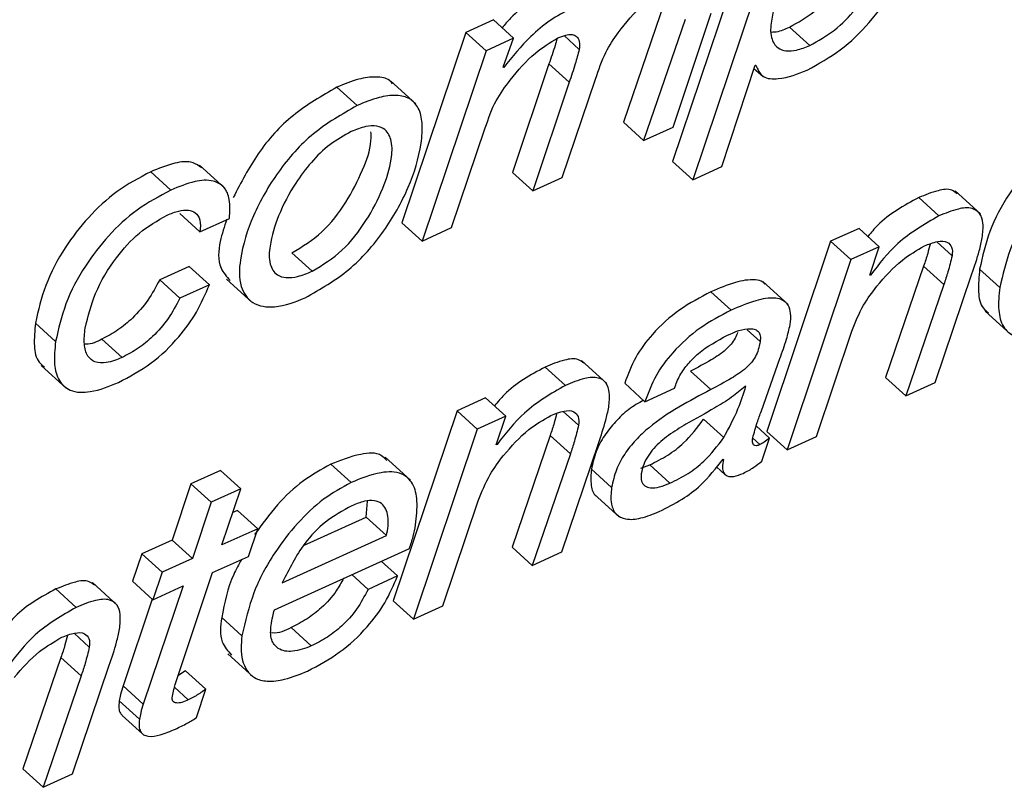
# Model space of a CAD drawing. Units: inches. Extents: x 0.1 to 24.4, y -0.1 to 8.4.
# Drawn here: x 21.6 to 21.6, y 6.2 to 6.2 of the extents above; entities that cross this region are included whole.
import ezdxf

# ---------------------------------------------------------------- set-up
doc = ezdxf.new("R2010")
doc.units = ezdxf.units.IN
doc.header["$MEASUREMENT"] = 0

msp = doc.modelspace()

# ---------------------------------------------------------------- linework, layer by layer
at = {"color": 7, "linetype": 'Continuous', "lineweight": 25}
for p, q in [((21.6013043, 6.20752307), (21.59789217, 6.19736212)), ((21.60208514, 6.20681351), (21.59867294, 6.19665314)), ((21.59759232, 6.20356194), (21.59599099, 6.19888392)), ((21.59097204, 6.20283331), (21.58991261, 6.20235225)), ((21.59175289, 6.20212375), (21.59097204, 6.20283331)), ((21.59837316, 6.20285267), (21.59677176, 6.19817465)), ((21.59791175, 6.19869208), (21.59938456, 6.20309526)), ((21.60318898, 6.20184655), (21.60240821, 6.20255611)), ((21.58991261, 6.20235225), (21.58743496, 6.19500023)), ((21.59069349, 6.20164269), (21.58991261, 6.20235225)), ((21.59175289, 6.20212375), (21.59069349, 6.20164269)), ((21.5913486, 6.2010132), (21.59175289, 6.20212375)), ((21.59069349, 6.20164269), (21.58821569, 6.19429096)), ((21.5913717, 6.201), (21.5913486, 6.2010132)), ((21.5913717, 6.201), (21.5913508, 6.20101877)), ((21.59311628, 6.201132), (21.59171263, 6.19694207)), ((21.59389702, 6.20042302), (21.59311628, 6.201132)), ((21.59979922, 6.19716442), (21.6010744, 6.20107949)), ((21.60103495, 6.20095893), (21.60138331, 6.20064243)), ((21.6010744, 6.20107949), (21.60110128, 6.20109181)), ((21.59363339, 6.19674994), (21.59491601, 6.20054915)), ((21.58570989, 6.19952543), (21.58492912, 6.20023499)), ((21.58797348, 6.19959114), (21.58699746, 6.20047817)), ((21.59389702, 6.20042302), (21.5924934, 6.19623251)), ((21.58935572, 6.19480839), (21.59065928, 6.19866509)), ((21.59677176, 6.19817465), (21.59599099, 6.19888392)), ((21.59677176, 6.19817465), (21.59791175, 6.19869208)), ((21.58060052, 6.19633723), (21.57962461, 6.19722426)), ((21.59867294, 6.19665314), (21.59789217, 6.19736212)), ((21.59867294, 6.19665314), (21.59979922, 6.19716442)), ((21.57851857, 6.19626125), (21.5777378, 6.19697082)), ((21.5924934, 6.19623251), (21.59171263, 6.19694207)), ((21.5924934, 6.19623251), (21.59363339, 6.19674994)), ((21.60817735, 6.19526159), (21.60739661, 6.19597056)), ((21.6097761, 6.19533844), (21.60880023, 6.19622488)), ((21.57963887, 6.19465029), (21.5788581, 6.19535985)), ((21.57963887, 6.19465029), (21.58077886, 6.19516772)), ((21.58821569, 6.19429096), (21.58743496, 6.19500023)), ((21.58821569, 6.19429096), (21.58935572, 6.19480839)), ((21.60509313, 6.19478023), (21.60399377, 6.19428128)), ((21.60587397, 6.19407125), (21.60509313, 6.19478023)), ((21.60399377, 6.19428128), (21.60152921, 6.18693571)), ((21.60477461, 6.19357201), (21.60399377, 6.19428128)), ((21.60587397, 6.19407125), (21.60477461, 6.19357201)), ((21.60550852, 6.19296599), (21.60587397, 6.19407125)), ((21.58397451, 6.19312497), (21.58319374, 6.19383454)), ((21.5792252, 6.19331006), (21.57808521, 6.19279263)), ((21.58000598, 6.1926005), (21.5792252, 6.19331006)), ((21.60477461, 6.19357201), (21.60230994, 6.18622614)), ((21.60758651, 6.19332267), (21.60611549, 6.18901747)), ((21.60836728, 6.1926137), (21.60758651, 6.19332267)), ((21.60553536, 6.19297801), (21.60550852, 6.19296599)), ((21.60553536, 6.19297801), (21.60551772, 6.19299415)), ((21.60803625, 6.18882534), (21.60945304, 6.19302201)), ((21.61052831, 6.19249754), (21.60974754, 6.19320681)), ((21.57886595, 6.19208306), (21.57808521, 6.19279263)), ((21.58000598, 6.1926005), (21.57886595, 6.19208306)), ((21.58066798, 6.19281668), (21.58164389, 6.19193024)), ((21.60235317, 6.19183579), (21.60137715, 6.19272282)), ((21.60836728, 6.1926137), (21.60689623, 6.18830791)), ((21.60015397, 6.1916196), (21.59937323, 6.19232858)), ((21.60996472, 6.19157677), (21.6109407, 6.19069033)), ((21.57406612, 6.19040932), (21.57328538, 6.19111889)), ((21.60344934, 6.18674328), (21.60480933, 6.1908059)), ((21.5766358, 6.18979362), (21.57585503, 6.19050319)), ((21.57350256, 6.18948856), (21.57447854, 6.18860182)), ((21.59535164, 6.18879102), (21.59437573, 6.18967746)), ((21.60131911, 6.18772799), (21.60203549, 6.18975109)), ((21.59375288, 6.18871417), (21.59297211, 6.18942315)), ((21.59936887, 6.18855284), (21.5985881, 6.18926181)), ((21.59682408, 6.18808468), (21.59604331, 6.18879425)), ((21.60689623, 6.18830791), (21.60611549, 6.18901747)), ((21.60689623, 6.18830791), (21.60803625, 6.18882534)), ((21.59682408, 6.18808468), (21.59796411, 6.18860212)), ((21.60072618, 6.18868718), (21.60069934, 6.18867516)), ((21.59066867, 6.18823281), (21.5895693, 6.18773386)), ((21.59144951, 6.18752384), (21.59066867, 6.18823281)), ((21.5895693, 6.18773386), (21.58710471, 6.180388)), ((21.59035015, 6.18702459), (21.5895693, 6.18773386)), ((21.59144951, 6.18752384), (21.59035015, 6.18702459)), ((21.59108402, 6.18641857), (21.59144951, 6.18752384)), ((21.59986482, 6.1866943), (21.59908408, 6.18740386)), ((21.59035015, 6.18702459), (21.58788548, 6.17967873)), ((21.60163682, 6.18667963), (21.60112166, 6.18714749)), ((21.60230994, 6.18622614), (21.60152921, 6.18693571)), ((21.5911109, 6.18643059), (21.59108402, 6.18641857)), ((21.5911109, 6.18643059), (21.59109326, 6.18644673)), ((21.59316204, 6.18677526), (21.59169099, 6.18246976)), ((21.59394278, 6.18606628), (21.59316204, 6.18677526)), ((21.59361175, 6.18227792), (21.5950285, 6.1864743)), ((21.6013403, 6.18578586), (21.60163682, 6.18667963)), ((21.60230994, 6.18622614), (21.60344934, 6.18674328)), ((21.59394278, 6.18606628), (21.59247176, 6.18176049)), ((21.5854746, 6.18495632), (21.58469386, 6.18566559)), ((21.58776518, 6.18504813), (21.58678919, 6.18593487)), ((21.5998397, 6.18586388), (21.59986262, 6.18584951)), ((21.58043292, 6.18543005), (21.57929289, 6.18491232)), ((21.58121369, 6.18472048), (21.58043292, 6.18543005)), ((21.59553842, 6.18476595), (21.59475765, 6.18547522)), ((21.59666151, 6.18552039), (21.59700756, 6.18564183)), ((21.5977883, 6.18493285), (21.59700756, 6.18564183)), ((21.59958604, 6.18557114), (21.59992425, 6.18526402)), ((21.57929289, 6.18491232), (21.57856683, 6.18273962)), ((21.58007366, 6.18420305), (21.57929289, 6.18491232)), ((21.58121369, 6.18472048), (21.58007366, 6.18420305)), ((21.5804877, 6.18254808), (21.58121369, 6.18472048)), ((21.59486677, 6.18451251), (21.59584264, 6.18362577)), ((21.58007366, 6.18420305), (21.57934767, 6.18203065)), ((21.58606221, 6.18362431), (21.5861072, 6.18424206)), ((21.58902484, 6.18019587), (21.59038487, 6.18425849)), ((21.58108796, 6.1838839), (21.58090661, 6.18380177)), ((21.5818688, 6.18317493), (21.58108796, 6.1838839)), ((21.58364407, 6.18252667), (21.58606221, 6.18362431)), ((21.58684306, 6.18291533), (21.58606221, 6.18362431)), ((21.5818688, 6.18317493), (21.5804877, 6.18254808)), ((21.58150848, 6.18210867), (21.5818688, 6.18317493)), ((21.57856683, 6.18273962), (21.57739996, 6.18220987)), ((21.57934767, 6.18203065), (21.57856683, 6.18273962)), ((21.58282022, 6.18108935), (21.58684306, 6.18291533)), ((21.58251369, 6.18004744), (21.58773023, 6.1824152)), ((21.59247176, 6.18176049), (21.59169099, 6.18246976)), ((21.59247176, 6.18176049), (21.59361175, 6.18227792)), ((21.57739996, 6.18220987), (21.57703971, 6.18114391)), ((21.5781808, 6.18150089), (21.57739996, 6.18220987)), ((21.57934767, 6.18203065), (21.5781808, 6.18150089)), ((21.58012738, 6.18148153), (21.58150848, 6.18210867)), ((21.58727066, 6.18135129), (21.5866426, 6.18192182)), ((21.5781808, 6.18150089), (21.57782048, 6.18043464)), ((21.57867924, 6.17716166), (21.58012738, 6.18148153)), ((21.57645951, 6.18021581), (21.5754836, 6.18110226)), ((21.57782048, 6.18043464), (21.57703971, 6.18114391)), ((21.58613067, 6.18083386), (21.58550258, 6.18140439)), ((21.58727066, 6.18135129), (21.58613067, 6.18083386)), ((21.57486067, 6.18013867), (21.57407994, 6.18084765)), ((21.57898735, 6.1809641), (21.5774525, 6.17639988)), ((21.57782048, 6.18043464), (21.57898735, 6.1809641)), ((21.57779709, 6.18045605), (21.57667173, 6.17710945)), ((21.58788548, 6.17967873), (21.58710471, 6.180388)), ((21.58788548, 6.17967873), (21.58902484, 6.18019587)), ((21.58126187, 6.17903311), (21.58048113, 6.17974208)), ((21.58394041, 6.17864708), (21.58315964, 6.17935606)), ((21.57426991, 6.17819976), (21.57279879, 6.17389455)), ((21.57505064, 6.17749078), (21.57426991, 6.17819976)), ((21.58071371, 6.17833615), (21.58168958, 6.17744971)), ((21.57471958, 6.17370242), (21.57613637, 6.17789909)), ((21.57908323, 6.17768584), (21.57878822, 6.17748696)), ((21.57986397, 6.17697686), (21.57908323, 6.17768584)), ((21.57505064, 6.17749078), (21.57357956, 6.17318499)), ((21.5774525, 6.17639988), (21.57667173, 6.17710945)), ((21.5795116, 6.17587776), (21.57986397, 6.17697686)), ((21.57730221, 6.1758141), (21.57652147, 6.17652308)), ((21.57663389, 6.17596458), (21.57741466, 6.17525502)), ((21.57357956, 6.17318499), (21.57279879, 6.17389455)), ((21.57357956, 6.17318499), (21.57471958, 6.17370242))]:
    msp.add_line(p, q, dxfattribs=at)
at = {"color": 8, "linetype": 'Continuous', "lineweight": 25}
for p, q in [((21.59428847, 6.20169636), (21.59370536, 6.20222641)), ((21.60868374, 6.19372102), (21.6080929, 6.19425781)), ((21.60127137, 6.19040375), (21.60076688, 6.19086164)), ((21.59425928, 6.1871736), (21.59366844, 6.18771039)), ((21.60126151, 6.18642473), (21.60098721, 6.18667347)), ((21.57536707, 6.1785981), (21.57477623, 6.17913519)), ((21.57918938, 6.17656239), (21.57865152, 6.17705108))]:
    msp.add_line(p, q, dxfattribs=at)
at = {"color": 7, "linetype": 'Continuous', "lineweight": 25}
for points, knots in [([(21.60491313, 6.20733798), (21.60449294, 6.2070785), (21.60363104, 6.20654627), (21.6027143, 6.2053264), (21.6020457, 6.2040685), (21.60170328, 6.20299446), (21.60164607, 6.20219884), (21.60189853, 6.20173978), (21.60229919, 6.20161283), (21.60272727, 6.20165871), (21.60302132, 6.20177834), (21.60318898, 6.20184655)], [0, 0, 0, 0, 0.181098441, 0.371462099, 0.554241095, 0.706911339, 0.785565091, 0.843491427, 0.883077618, 0.933334042, 1, 1, 1, 1]), ([(21.60240821, 6.20255611), (21.60273672, 6.2027402), (21.60339993, 6.20311184), (21.60419371, 6.20394396), (21.60484038, 6.20486725), (21.60530969, 6.20582858), (21.60560784, 6.20669557), (21.60566112, 6.20724113), (21.60568276, 6.20746264)], [0, 0, 0, 0, 0.183133922, 0.369719368, 0.555605877, 0.73271007, 0.891470694, 1, 1, 1, 1]), ([(21.60318898, 6.20184655), (21.60351746, 6.20203074), (21.60418065, 6.2024026), (21.6049748, 6.20323491), (21.60562003, 6.20415835), (21.60609447, 6.20511908), (21.60637661, 6.20598752), (21.60648222, 6.20667779), (21.606447, 6.20717103), (21.60623218, 6.20750673), (21.6058598, 6.20761274), (21.60541105, 6.20754461), (21.60509584, 6.2074138), (21.60491313, 6.20733798)], [0, 0, 0, 0, 0.13588045, 0.27433398, 0.41223766, 0.54362012, 0.6613336, 0.74191859, 0.79582564, 0.8377306, 0.87653291, 0.92843614, 1, 1, 1, 1]), ([(21.60308404, 6.20089499), (21.60352513, 6.2011379), (21.6044153, 6.20162813), (21.60551011, 6.20270598), (21.60645561, 6.20397687), (21.60720878, 6.20537334), (21.6074555, 6.20641006), (21.60757078, 6.20689446)], [0, 0, 0, 0, 0.19426537, 0.39204923, 0.58858087, 0.80776265, 1, 1, 1, 1]), ([(21.59318181, 6.20398111), (21.59291316, 6.20383556), (21.59235744, 6.20353448), (21.5917276, 6.20303246), (21.59141281, 6.20265507), (21.59130728, 6.20252854)], [0, 0, 0, 0, 0.38349861, 0.79331217, 1, 1, 1, 1]), ([(21.59578449, 6.20234022), (21.59609323, 6.20273186), (21.59662653, 6.20340836), (21.59735764, 6.20385867), (21.5976655, 6.20404828)], [0, 0, 0, 0, 0.57892142, 1, 1, 1, 1]), ([(21.59396258, 6.20327155), (21.59369283, 6.20312701), (21.59313483, 6.20282802), (21.59223987, 6.20207736), (21.59170319, 6.20141136), (21.5913717, 6.201)], [0, 0, 0, 0, 0.263502071, 0.545093299, 1, 1, 1, 1]), ([(21.60171228, 6.20236633), (21.60177423, 6.20236861), (21.6020173, 6.20237756), (21.6022413, 6.20247988), (21.60240821, 6.20255611)], [0, 0, 0, 0, 0.25487367, 1, 1, 1, 1]), ([(21.5916232, 6.20051161), (21.5919269, 6.20088254), (21.59245206, 6.20152396), (21.59315726, 6.20195513), (21.59345464, 6.20213695)], [0, 0, 0, 0, 0.57830763, 1, 1, 1, 1]), ([(21.59342831, 6.20211935), (21.59340335, 6.20202666), (21.59331353, 6.20169323), (21.59319899, 6.20136731), (21.59311628, 6.201132)], [0, 0, 0, 0, 0.27799088, 1, 1, 1, 1]), ([(21.59345464, 6.20213695), (21.59355694, 6.20217904), (21.59373465, 6.20225215), (21.5939899, 6.2022874), (21.59420865, 6.20221291), (21.59432048, 6.20197726), (21.59430028, 6.2018), (21.59428847, 6.20169636)], [0, 0, 0, 0, 0.25661738, 0.44574971, 0.58905633, 0.75972971, 1, 1, 1, 1]), ([(21.59491601, 6.20054915), (21.59503286, 6.20089965), (21.59524474, 6.20153521), (21.59561736, 6.20209096), (21.59578449, 6.20234022)], [0, 0, 0, 0, 0.55149495, 1, 1, 1, 1]), ([(21.59428847, 6.20169636), (21.59423844, 6.20150782), (21.5941245, 6.20107834), (21.59397877, 6.20065853), (21.59389702, 6.20042302)], [0, 0, 0, 0, 0.43901666, 1, 1, 1, 1]), ([(21.60110128, 6.20109181), (21.60118022, 6.20091889), (21.60134508, 6.20055778), (21.60220138, 6.20053475), (21.6027299, 6.20075045), (21.60308404, 6.20089499)], [0, 0, 0, 0, 0.23264238, 0.48581801, 1, 1, 1, 1]), ([(21.58707303, 6.20036582), (21.58703667, 6.20041015), (21.58688767, 6.20059183), (21.58638402, 6.20065529), (21.58569872, 6.2005573), (21.58520792, 6.20035176), (21.58492912, 6.20023499)], [0, 0, 0, 0, 0.07443367, 0.30504633, 0.60521154, 1, 1, 1, 1]), ([(21.59065928, 6.19866509), (21.5907804, 6.19902403), (21.5910054, 6.19969082), (21.59142806, 6.20025235), (21.5916232, 6.20051161)], [0, 0, 0, 0, 0.53830498, 1, 1, 1, 1]), ([(21.58492912, 6.20023499), (21.58434736, 6.19990063), (21.58318124, 6.19923039), (21.58182936, 6.19772263), (21.58122248, 6.1965492), (21.58092428, 6.19597262)], [0, 0, 0, 0, 0.33614247, 0.67379915, 1, 1, 1, 1]), ([(21.58370839, 6.19210008), (21.58429039, 6.1924337), (21.58545632, 6.19310205), (21.58677213, 6.19462686), (21.58772209, 6.19628677), (21.58816978, 6.19773746), (21.58825322, 6.19878721), (21.58813034, 6.19941319), (21.58775402, 6.1998363), (21.58717573, 6.19995772), (21.58647537, 6.19984321), (21.58598718, 6.19964055), (21.58570989, 6.19952543)], [0, 0, 0, 0, 0.171140784, 0.342847255, 0.508891399, 0.660369619, 0.727678057, 0.778225065, 0.819735293, 0.864642487, 0.923114604, 1, 1, 1, 1]), ([(21.58570989, 6.19952543), (21.58512647, 6.199192), (21.58395686, 6.19852355), (21.58262961, 6.19700501), (21.58166439, 6.19534407), (21.58119165, 6.19382854), (21.58111151, 6.19260921), (21.5816387, 6.19179324), (21.58267554, 6.19168026), (21.58332323, 6.19194352), (21.58370839, 6.19210008)], [0, 0, 0, 0, 0.1724709, 0.34576706, 0.51316209, 0.66553805, 0.75399594, 0.81983875, 0.89286476, 1, 1, 1, 1]), ([(21.6142, 6.19905874), (21.61375443, 6.19881941), (21.6128683, 6.19834344), (21.61176867, 6.1973141), (21.61083287, 6.19609431), (21.610096, 6.19472364), (21.6098601, 6.19369676), (21.60974754, 6.19320681)], [0, 0, 0, 0, 0.19836683, 0.39450249, 0.58674836, 0.80282582, 1, 1, 1, 1]), ([(21.58397451, 6.19312497), (21.58437689, 6.19337327), (21.5852003, 6.19388139), (21.58607144, 6.1950471), (21.58670461, 6.19624263), (21.58703214, 6.19729292), (21.58708926, 6.1980887), (21.58686174, 6.19859903), (21.58644348, 6.1987647), (21.58598289, 6.19872273), (21.58566696, 6.19859362), (21.58548439, 6.19851901)], [0, 0, 0, 0, 0.17552272, 0.35917834, 0.53498347, 0.68144752, 0.767145, 0.83074237, 0.87268884, 0.92642725, 1, 1, 1, 1]), ([(21.58548439, 6.19851901), (21.5852012, 6.19836244), (21.58462708, 6.198045), (21.5839215, 6.19734034), (21.58323399, 6.19642748), (21.58266839, 6.19534201), (21.58234269, 6.19427568), (21.5822756, 6.19346027), (21.58255716, 6.19296666), (21.58299734, 6.19285141), (21.58346431, 6.19291511), (21.58378902, 6.19304867), (21.58397451, 6.19312497)], [0, 0, 0, 0, 0.11799671, 0.2392169, 0.36137614, 0.53614358, 0.68386028, 0.76870145, 0.82948193, 0.87183762, 0.92678973, 1, 1, 1, 1]), ([(21.58319374, 6.19383454), (21.58359565, 6.19408263), (21.58441818, 6.19459038), (21.58529717, 6.19575603), (21.58590286, 6.19695266), (21.58626194, 6.19789075), (21.58624746, 6.1983981), (21.58624419, 6.19851285)], [0, 0, 0, 0, 0.24228714, 0.49585622, 0.73867598, 0.94089026, 1, 1, 1, 1]), ([(21.61498077, 6.19834976), (21.61453518, 6.19811045), (21.61364897, 6.1976345), (21.6125495, 6.19660475), (21.61161384, 6.19538494), (21.61087659, 6.19401444), (21.61064083, 6.1929876), (21.61052831, 6.19249754)], [0, 0, 0, 0, 0.19836197, 0.39451156, 0.58679202, 0.80279355, 1, 1, 1, 1]), ([(21.57970883, 6.19711866), (21.57960058, 6.19719493), (21.57929544, 6.19740993), (21.57855277, 6.19729987), (21.57803786, 6.19709197), (21.5777378, 6.19697082)], [0, 0, 0, 0, 0.1866197, 0.52601815, 1, 1, 1, 1]), ([(21.5777378, 6.19697082), (21.5772922, 6.19673162), (21.57640593, 6.19625588), (21.57530657, 6.19522608), (21.57437063, 6.19400614), (21.57363408, 6.19263533), (21.573398, 6.19160863), (21.57328538, 6.19111889)], [0, 0, 0, 0, 0.19834869, 0.3945046, 0.58678831, 0.80289725, 1, 1, 1, 1]), ([(21.58077886, 6.19516772), (21.58079745, 6.19540974), (21.58082939, 6.19582551), (21.58061811, 6.19639695), (21.58008476, 6.19668235), (21.57934194, 6.19660071), (21.57882173, 6.19638624), (21.57851857, 6.19626125)], [0, 0, 0, 0, 0.21319123, 0.36624329, 0.50361218, 0.71071876, 1, 1, 1, 1]), ([(21.60888215, 6.19611752), (21.60881682, 6.1961694), (21.60860854, 6.19633478), (21.60803775, 6.1962317), (21.60763671, 6.19606836), (21.60739661, 6.19597056)], [0, 0, 0, 0, 0.15498438, 0.49410716, 1, 1, 1, 1]), ([(21.57851857, 6.19626125), (21.578073, 6.19602206), (21.57718673, 6.19554629), (21.57608755, 6.19451658), (21.57515121, 6.19329711), (21.57441477, 6.19192616), (21.57417873, 6.19089926), (21.57406612, 6.19040932)], [0, 0, 0, 0, 0.19833777, 0.39449818, 0.58671834, 0.80282439, 1, 1, 1, 1]), ([(21.60739661, 6.19597056), (21.60682738, 6.19566186), (21.60608657, 6.19526011), (21.60555854, 6.19461753), (21.60543625, 6.19446871)], [0, 0, 0, 0, 0.76840104, 1, 1, 1, 1]), ([(21.60985013, 6.19441885), (21.60987163, 6.19460503), (21.60990819, 6.19492179), (21.60979481, 6.19536896), (21.60940553, 6.19561054), (21.60882725, 6.19553226), (21.60842073, 6.19536295), (21.60817735, 6.19526159)], [0, 0, 0, 0, 0.21457822, 0.36507818, 0.49434859, 0.69725782, 1, 1, 1, 1]), ([(21.57520614, 6.19092676), (21.57532012, 6.19138041), (21.57556477, 6.19235412), (21.57632401, 6.1935874), (21.57725051, 6.19464813), (21.57800069, 6.19507791), (21.57837301, 6.19529121)], [0, 0, 0, 0, 0.25053218, 0.53773751, 0.7705774, 1, 1, 1, 1]), ([(21.57837301, 6.19529121), (21.57852197, 6.19535221), (21.57878418, 6.19545958), (21.57916402, 6.19550723), (21.57949393, 6.19540471), (21.57968282, 6.19506543), (21.57965499, 6.19480253), (21.57963887, 6.19465029)], [0, 0, 0, 0, 0.25181467, 0.44323765, 0.59167386, 0.76353513, 1, 1, 1, 1]), ([(21.60817735, 6.19526159), (21.60762042, 6.19493895), (21.60659304, 6.19434377), (21.60586756, 6.19340698), (21.60553536, 6.19297801)], [0, 0, 0, 0, 0.54209119, 1, 1, 1, 1]), ([(21.58067246, 6.19511961), (21.58057896, 6.19484536), (21.58037646, 6.19425137), (21.5803032, 6.19333617), (21.58066811, 6.19291737), (21.58080211, 6.19276359)], [0, 0, 0, 0, 0.35181405, 0.76198159, 1, 1, 1, 1]), ([(21.60945304, 6.19302201), (21.60955448, 6.19331725), (21.60971211, 6.193776), (21.60981387, 6.19424993), (21.60985013, 6.19441885)], [0, 0, 0, 0, 0.64358671, 1, 1, 1, 1]), ([(21.60578278, 6.1925477), (21.60609049, 6.19290609), (21.6066205, 6.19352343), (21.60732164, 6.19393148), (21.60761573, 6.19410264)], [0, 0, 0, 0, 0.5805543, 1, 1, 1, 1]), ([(21.60783635, 6.19417421), (21.60780642, 6.19405336), (21.60773525, 6.19376602), (21.60764107, 6.19348532), (21.60758651, 6.19332267)], [0, 0, 0, 0, 0.42058556, 1, 1, 1, 1]), ([(21.60761573, 6.19410264), (21.60778041, 6.1941694), (21.60805994, 6.19428272), (21.60848139, 6.19430337), (21.60871744, 6.19403841), (21.60869612, 6.19383756), (21.60868374, 6.19372102)], [0, 0, 0, 0, 0.36051609, 0.61192526, 0.77480744, 1, 1, 1, 1]), ([(21.60868374, 6.19372102), (21.60863326, 6.19351442), (21.60854206, 6.19314119), (21.60842123, 6.19277651), (21.60836728, 6.1926137)], [0, 0, 0, 0, 0.553529197, 1, 1, 1, 1]), ([(21.60974754, 6.19320681), (21.60971999, 6.19291852), (21.60967198, 6.19241619), (21.60977192, 6.19176309), (21.6100209, 6.1915748), (21.61009198, 6.19152104)], [0, 0, 0, 0, 0.49039012, 0.85449657, 1, 1, 1, 1]), ([(21.57808521, 6.19279263), (21.57794355, 6.19252577), (21.57765769, 6.1919873), (21.57709251, 6.19134626), (21.57649099, 6.19083566), (21.57606619, 6.19061358), (21.57585503, 6.19050319)], [0, 0, 0, 0, 0.277424526, 0.559801432, 0.781182065, 1, 1, 1, 1]), ([(21.57649023, 6.18882358), (21.5769239, 6.18905654), (21.57779303, 6.18952343), (21.57878367, 6.19049316), (21.57953851, 6.19152484), (21.57984994, 6.19224144), (21.58000598, 6.1926005)], [0, 0, 0, 0, 0.2782695, 0.55769492, 0.77838346, 1, 1, 1, 1]), ([(21.60146266, 6.19262074), (21.6014345, 6.19265149), (21.60133921, 6.19275557), (21.60092124, 6.19282741), (21.60023744, 6.19269735), (21.59968616, 6.19246211), (21.59937323, 6.19232858)], [0, 0, 0, 0, 0.055819848, 0.188938169, 0.539605013, 1, 1, 1, 1]), ([(21.60480933, 6.1908059), (21.60494684, 6.19115059), (21.60519571, 6.1917744), (21.6056013, 6.19230865), (21.60578278, 6.1925477)], [0, 0, 0, 0, 0.55254801, 1, 1, 1, 1]), ([(21.61052831, 6.19249754), (21.61049658, 6.19220432), (21.61044129, 6.19169346), (21.61059872, 6.1909852), (21.61112844, 6.19051374), (21.61200847, 6.19052312), (21.61260001, 6.19076689), (21.61295235, 6.19091209)], [0, 0, 0, 0, 0.220453736, 0.38408011, 0.520595103, 0.714442473, 1, 1, 1, 1]), ([(21.59937323, 6.19232858), (21.59896117, 6.19211219), (21.59812996, 6.19167569), (21.59716, 6.19078897), (21.59642372, 6.18982397), (21.59616962, 6.18913615), (21.59604331, 6.18879425)], [0, 0, 0, 0, 0.27853933, 0.56187555, 0.78221842, 1, 1, 1, 1]), ([(21.57886595, 6.19208306), (21.57872429, 6.19181633), (21.57843836, 6.19127794), (21.5778735, 6.19063667), (21.57727158, 6.19012645), (21.57684693, 6.18990415), (21.5766358, 6.18979362)], [0, 0, 0, 0, 0.27733647, 0.55980323, 0.78113208, 1, 1, 1, 1]), ([(21.60243211, 6.19106345), (21.60244777, 6.19120944), (21.60247493, 6.19146258), (21.60238414, 6.19180831), (21.60215924, 6.19202328), (21.60171216, 6.19212879), (21.60101348, 6.19198361), (21.6004652, 6.19175141), (21.60015397, 6.1916196)], [0, 0, 0, 0, 0.14077587, 0.24410588, 0.33117387, 0.42546255, 0.67385982, 1, 1, 1, 1]), ([(21.60015397, 6.1916196), (21.59974194, 6.19140307), (21.59891091, 6.19096635), (21.59794042, 6.19008), (21.59720475, 6.18911443), (21.59695046, 6.18842655), (21.59682408, 6.18808468)], [0, 0, 0, 0, 0.27854738, 0.56181711, 0.78222942, 1, 1, 1, 1]), ([(21.57328538, 6.19111889), (21.57325777, 6.19083047), (21.57320967, 6.19032798), (21.57330995, 6.18967499), (21.57355873, 6.1894864), (21.57362979, 6.18943253)], [0, 0, 0, 0, 0.49043006, 0.85445636, 1, 1, 1, 1]), ([(21.60203549, 6.18975109), (21.6021262, 6.18999878), (21.60228367, 6.19042877), (21.60238792, 6.19087448), (21.60243211, 6.19106345)], [0, 0, 0, 0, 0.57603711, 1, 1, 1, 1]), ([(21.5766358, 6.18979362), (21.57643615, 6.18971177), (21.57610233, 6.1895749), (21.57559689, 6.18956867), (21.5752485, 6.18985915), (21.57514399, 6.19035715), (21.57518373, 6.19072131), (21.57520614, 6.19092676)], [0, 0, 0, 0, 0.25542054, 0.42709165, 0.56533138, 0.75477922, 1, 1, 1, 1]), ([(21.59796411, 6.18860212), (21.59802671, 6.18877171), (21.59815324, 6.18911452), (21.59848681, 6.18956118), (21.59906201, 6.19013842), (21.59961872, 6.1904391), (21.6000084, 6.19064956)], [0, 0, 0, 0, 0.1815288, 0.36695109, 0.55688869, 1, 1, 1, 1]), ([(21.60040179, 6.19075985), (21.60037357, 6.19068486), (21.60031237, 6.19052225), (21.60015529, 6.19029816), (21.59985806, 6.18999787), (21.59932476, 6.18965306), (21.59885487, 6.1894035), (21.5985881, 6.18926181)], [0, 0, 0, 0, 0.09942694, 0.21558178, 0.33711197, 0.62366184, 1, 1, 1, 1]), ([(21.6000084, 6.19064956), (21.60030197, 6.1907805), (21.60065035, 6.19093589), (21.60107532, 6.19088699), (21.60122107, 6.19079358), (21.60129286, 6.19061366), (21.60127925, 6.19048074), (21.60127137, 6.19040375)], [0, 0, 0, 0, 0.56314071, 0.66828063, 0.76038505, 0.86122067, 1, 1, 1, 1]), ([(21.57406612, 6.19040932), (21.57403439, 6.19011608), (21.57397912, 6.18960528), (21.57413677, 6.18889725), (21.57466617, 6.18842538), (21.57554631, 6.18843548), (21.57613788, 6.18867871), (21.57649023, 6.18882358)], [0, 0, 0, 0, 0.22046912, 0.38403738, 0.52061066, 0.71446638, 1, 1, 1, 1]), ([(21.57585503, 6.19050319), (21.57565421, 6.19040091), (21.57543408, 6.1902888), (21.57519756, 6.1903071), (21.57517681, 6.19030871)], [0, 0, 0, 0, 0.91228553, 1, 1, 1, 1]), ([(21.60127137, 6.19040375), (21.60125187, 6.19029974), (21.60121466, 6.19010133), (21.60109882, 6.1898277), (21.60093711, 6.18958879), (21.60063809, 6.18928923), (21.60010592, 6.18894389), (21.59963579, 6.18869446), (21.59936887, 6.18855284)], [0, 0, 0, 0, 0.11413033, 0.21773352, 0.31861406, 0.42420626, 0.67307904, 1, 1, 1, 1]), ([(21.59445765, 6.1895701), (21.59439233, 6.18962199), (21.59418405, 6.18978743), (21.5936133, 6.18968379), (21.59321221, 6.18952075), (21.59297211, 6.18942315)], [0, 0, 0, 0, 0.15497295, 0.49416533, 1, 1, 1, 1]), ([(21.59297211, 6.18942315), (21.59240288, 6.18911444), (21.59166207, 6.18871269), (21.59113404, 6.18807012), (21.59101175, 6.1879213)], [0, 0, 0, 0, 0.76840104, 1, 1, 1, 1]), ([(21.59375288, 6.18871417), (21.59319595, 6.18839153), (21.59216858, 6.18779635), (21.5914431, 6.18685956), (21.5911109, 6.18643059)], [0, 0, 0, 0, 0.54209119, 1, 1, 1, 1]), ([(21.59542567, 6.18787143), (21.59544718, 6.18805763), (21.59548376, 6.18837434), (21.59537014, 6.18882125), (21.59498118, 6.18906325), (21.59440272, 6.1889848), (21.59399623, 6.18881551), (21.59375288, 6.18871417)], [0, 0, 0, 0, 0.21458937, 0.36499208, 0.49431938, 0.6972676, 1, 1, 1, 1]), ([(21.59936887, 6.18855284), (21.5985355, 6.18811355), (21.59749398, 6.18756455), (21.59645961, 6.18661482), (21.5960264, 6.18607266), (21.59568866, 6.18545557), (21.59558907, 6.18499842), (21.59553842, 6.18476595)], [0, 0, 0, 0, 0.50168119, 0.62698588, 0.75016151, 0.87294641, 1, 1, 1, 1]), ([(21.60069934, 6.18867516), (21.60052591, 6.18853059), (21.60015622, 6.18822241), (21.59937461, 6.18775458), (21.59877858, 6.18742138), (21.59840513, 6.18721261)], [0, 0, 0, 0, 0.24811557, 0.52889679, 1, 1, 1, 1]), ([(21.59986482, 6.1866943), (21.60006105, 6.18705786), (21.60040634, 6.18769759), (21.60062974, 6.1883888), (21.60072618, 6.18868718)], [0, 0, 0, 0, 0.56831333, 1, 1, 1, 1]), ([(21.59676692, 6.18813689), (21.59657265, 6.18802847), (21.59617343, 6.18780566), (21.59568241, 6.18731944), (21.59524432, 6.18678328), (21.59490825, 6.18616443), (21.5948084, 6.18570747), (21.59475765, 6.18547522)], [0, 0, 0, 0, 0.192554625, 0.395697722, 0.595147542, 0.794234744, 1, 1, 1, 1]), ([(21.59135828, 6.18600028), (21.59166604, 6.18635853), (21.5921962, 6.18697568), (21.59289717, 6.18738395), (21.59319123, 6.18755522)], [0, 0, 0, 0, 0.58049153, 1, 1, 1, 1]), ([(21.59341189, 6.18762679), (21.59338196, 6.18750594), (21.59331079, 6.1872186), (21.59321661, 6.1869379), (21.59316204, 6.18677526)], [0, 0, 0, 0, 0.42058556, 1, 1, 1, 1]), ([(21.59319123, 6.18755522), (21.59335591, 6.18762198), (21.59363545, 6.1877353), (21.59405691, 6.18775596), (21.59429298, 6.18749099), (21.59427165, 6.18729015), (21.59425928, 6.1871736)], [0, 0, 0, 0, 0.36050728, 0.61193475, 0.77481295, 1, 1, 1, 1]), ([(21.5950285, 6.1864743), (21.59512997, 6.18676964), (21.59528762, 6.18722848), (21.5953894, 6.18770251), (21.59542567, 6.18787143)], [0, 0, 0, 0, 0.64366072, 1, 1, 1, 1]), ([(21.60098831, 6.18668667), (21.60104208, 6.18688515), (21.60113742, 6.18723706), (21.60126394, 6.18757893), (21.60131911, 6.18772799)], [0, 0, 0, 0, 0.56399079, 1, 1, 1, 1]), ([(21.59425928, 6.1871736), (21.5942088, 6.186967), (21.59411761, 6.18659376), (21.59399674, 6.18622909), (21.59394278, 6.18606628)], [0, 0, 0, 0, 0.55352385, 1, 1, 1, 1]), ([(21.59840513, 6.18721261), (21.59817712, 6.18707392), (21.59773445, 6.18680467), (21.59724087, 6.18638349), (21.59693548, 6.18598907), (21.59675919, 6.18565929), (21.59670689, 6.18541861), (21.59668057, 6.18529746)], [0, 0, 0, 0, 0.30052719, 0.58343641, 0.7237665, 0.86096248, 1, 1, 1, 1]), ([(21.59700756, 6.18564183), (21.59724457, 6.18576171), (21.59771002, 6.18599714), (21.59845143, 6.18655586), (21.59884468, 6.18708297), (21.59908408, 6.18740386)], [0, 0, 0, 0, 0.28871388, 0.56699099, 1, 1, 1, 1]), ([(21.5977883, 6.18493285), (21.59802541, 6.18505245), (21.5984912, 6.18528738), (21.59923177, 6.18584703), (21.59962531, 6.18637375), (21.59986482, 6.1866943)], [0, 0, 0, 0, 0.28869608, 0.56710675, 1, 1, 1, 1]), ([(21.60126151, 6.18642473), (21.60121579, 6.18640438), (21.60113706, 6.18636934), (21.60102037, 6.18640403), (21.60098402, 6.18648704), (21.60097519, 6.18657775), (21.6009835, 6.1866468), (21.60098831, 6.18668667)], [0, 0, 0, 0, 0.28017415, 0.48257168, 0.6050189, 0.77192767, 1, 1, 1, 1]), ([(21.60163682, 6.18667963), (21.60156707, 6.18662453), (21.60144802, 6.18653048), (21.60131613, 6.1864557), (21.60126151, 6.18642473)], [0, 0, 0, 0, 0.58586982, 1, 1, 1, 1]), ([(21.58685501, 6.18581137), (21.58679106, 6.1858793), (21.58653946, 6.18614656), (21.58566954, 6.18606059), (21.58506121, 6.18581431), (21.58469386, 6.18566559)], [0, 0, 0, 0, 0.11893975, 0.46797326, 1, 1, 1, 1]), ([(21.58469386, 6.18566559), (21.58433173, 6.18546441), (21.58357109, 6.18504187), (21.5825814, 6.1841018), (21.58203239, 6.18334248), (21.58174986, 6.1829517)], [0, 0, 0, 0, 0.30607804, 0.6428826, 1, 1, 1, 1]), ([(21.59038487, 6.18425849), (21.59052236, 6.18460317), (21.59077121, 6.18522698), (21.5911768, 6.18576123), (21.59135828, 6.18600028)], [0, 0, 0, 0, 0.552544606, 1, 1, 1, 1]), ([(21.59737415, 6.18384078), (21.59767347, 6.18398993), (21.59824022, 6.18427232), (21.5991089, 6.18492372), (21.59956634, 6.18551221), (21.5998397, 6.18586388)], [0, 0, 0, 0, 0.31053427, 0.58798852, 1, 1, 1, 1]), ([(21.59986262, 6.18584951), (21.59984204, 6.18575081), (21.5998067, 6.18558131), (21.59983979, 6.18533916), (21.60001245, 6.18517821), (21.6003053, 6.18518554), (21.60050225, 6.18526608), (21.60061988, 6.18531418)], [0, 0, 0, 0, 0.22602438, 0.38814569, 0.52117351, 0.7140199, 1, 1, 1, 1]), ([(21.60061988, 6.18531418), (21.60076043, 6.18538862), (21.60101533, 6.18552362), (21.60123966, 6.18570464), (21.6013403, 6.18578586)], [0, 0, 0, 0, 0.55138209, 1, 1, 1, 1]), ([(21.58796754, 6.18332892), (21.58800206, 6.18363611), (21.58806186, 6.18416816), (21.58792684, 6.18490621), (21.58738985, 6.18540491), (21.58646745, 6.18537079), (21.58584839, 6.18511236), (21.5854746, 6.18495632)], [0, 0, 0, 0, 0.22188179, 0.38430997, 0.51658939, 0.70811459, 1, 1, 1, 1]), ([(21.59475765, 6.18547522), (21.59473971, 6.18527106), (21.59470946, 6.18492664), (21.59481813, 6.1845024), (21.59496047, 6.18443578), (21.59497013, 6.18443126)], [0, 0, 0, 0, 0.57570097, 0.97121607, 1, 1, 1, 1]), ([(21.59668057, 6.18529746), (21.59667146, 6.18519894), (21.59665553, 6.18502658), (21.59680762, 6.18480661), (21.59707657, 6.18473679), (21.59741387, 6.18478155), (21.59765478, 6.1848789), (21.5977883, 6.18493285)], [0, 0, 0, 0, 0.19096638, 0.33408651, 0.48620132, 0.71525258, 1, 1, 1, 1]), ([(21.5854746, 6.18495632), (21.58511193, 6.18475566), (21.58435003, 6.18433411), (21.58336942, 6.18338692), (21.58244206, 6.18218471), (21.58164924, 6.18072844), (21.58139055, 6.17959628), (21.58126187, 6.17903311)], [0, 0, 0, 0, 0.16478482, 0.34618373, 0.53843969, 0.77040355, 1, 1, 1, 1]), ([(21.59553842, 6.18476595), (21.59551467, 6.18455366), (21.59547463, 6.18419576), (21.59567327, 6.18370695), (21.59613575, 6.18350052), (21.59672686, 6.18357702), (21.59714071, 6.18374566), (21.59737415, 6.18384078)], [0, 0, 0, 0, 0.226476, 0.38182568, 0.52284579, 0.73085048, 1, 1, 1, 1]), ([(21.58684306, 6.18291533), (21.58688961, 6.18315983), (21.58697055, 6.18358498), (21.58675273, 6.18414213), (21.58634825, 6.1842872), (21.58594452, 6.18424543), (21.58566521, 6.18413151), (21.58550331, 6.18406548)], [0, 0, 0, 0, 0.29931686, 0.52045083, 0.63769022, 0.78999503, 1, 1, 1, 1]), ([(21.58550331, 6.18406548), (21.5851532, 6.18387139), (21.58446561, 6.18349024), (21.58351138, 6.18248238), (21.58308004, 6.18161302), (21.58282022, 6.18108935)], [0, 0, 0, 0, 0.29205133, 0.57355848, 1, 1, 1, 1]), ([(21.58773023, 6.1824152), (21.58778037, 6.18256734), (21.58787907, 6.18286684), (21.58793837, 6.18317655), (21.58796754, 6.18332892)], [0, 0, 0, 0, 0.50799127, 1, 1, 1, 1]), ([(21.58124698, 6.18199017), (21.58113923, 6.18179775), (21.58074934, 6.18110149), (21.58059374, 6.18031281), (21.58048113, 6.17974208)], [0, 0, 0, 0, 0.276361682, 1, 1, 1, 1]), ([(21.57556547, 6.1809946), (21.57550017, 6.18104648), (21.57529192, 6.1812119), (21.57472109, 6.18110878), (21.57432003, 6.18094543), (21.57407994, 6.18084765)], [0, 0, 0, 0, 0.15494427, 0.49411106, 1, 1, 1, 1]), ([(21.58518571, 6.18126036), (21.58509738, 6.1810957), (21.58487104, 6.18067373), (21.58438118, 6.1801508), (21.58378782, 6.17967464), (21.58337055, 6.17946303), (21.58315964, 6.17935606)], [0, 0, 0, 0, 0.19737901, 0.50583195, 0.75021134, 1, 1, 1, 1]), ([(21.58379485, 6.17767704), (21.58421538, 6.17790137), (21.58506662, 6.17835544), (21.58605383, 6.17928803), (21.58681806, 6.18029124), (21.58711998, 6.18099838), (21.58727066, 6.18135129)], [0, 0, 0, 0, 0.27489608, 0.55642875, 0.77863026, 1, 1, 1, 1]), ([(21.57407994, 6.18084765), (21.57351072, 6.18053894), (21.57276993, 6.18013718), (21.57224191, 6.17949462), (21.57211962, 6.1793458)], [0, 0, 0, 0, 0.76839821, 1, 1, 1, 1]), ([(21.58613067, 6.18083386), (21.58599288, 6.18057154), (21.58571913, 6.18005034), (21.5851638, 6.17944019), (21.58456814, 6.17896564), (21.58415118, 6.17875404), (21.58394041, 6.17864708)], [0, 0, 0, 0, 0.2803816, 0.55706938, 0.77610879, 1, 1, 1, 1]), ([(21.57653354, 6.17929622), (21.57655502, 6.17948231), (21.57659157, 6.17979899), (21.57647809, 6.18024602), (21.5760889, 6.18048758), (21.57551052, 6.18040983), (21.57510405, 6.18024022), (21.57486067, 6.18013867)], [0, 0, 0, 0, 0.21448282, 0.36500372, 0.4942609, 0.69719684, 1, 1, 1, 1]), ([(21.57486067, 6.18013867), (21.57430379, 6.17981601), (21.57327654, 6.17922083), (21.57255098, 6.17828424), (21.57221876, 6.17785539)], [0, 0, 0, 0, 0.54211732, 1, 1, 1, 1]), ([(21.58238631, 6.179447), (21.582405, 6.17955786), (21.58243904, 6.17975982), (21.58249049, 6.17995803), (21.58251369, 6.18004744)], [0, 0, 0, 0, 0.54894026, 1, 1, 1, 1]), ([(21.58048113, 6.17974208), (21.58043548, 6.17941088), (21.58035977, 6.1788617), (21.58071599, 6.17845398), (21.58085737, 6.17829216)], [0, 0, 0, 0, 0.60310277, 1, 1, 1, 1]), ([(21.57613637, 6.17789909), (21.57623785, 6.17819433), (21.57639557, 6.17865315), (21.57649728, 6.17912721), (21.57653354, 6.17929622)], [0, 0, 0, 0, 0.64346553, 1, 1, 1, 1]), ([(21.58394041, 6.17864708), (21.5837058, 6.17855558), (21.58329523, 6.17839544), (21.58266528, 6.17846339), (21.5823371, 6.17892156), (21.58236831, 6.17925485), (21.58238631, 6.179447)], [0, 0, 0, 0, 0.328645465, 0.575149216, 0.755072546, 1, 1, 1, 1]), ([(21.58315964, 6.17935606), (21.58291963, 6.17923158), (21.58266869, 6.17910143), (21.58241061, 6.1791557), (21.58239936, 6.17915807)], [0, 0, 0, 0, 0.95641255, 1, 1, 1, 1]), ([(21.57246615, 6.17742507), (21.57277386, 6.17778336), (21.57330392, 6.17840055), (21.574005, 6.17880856), (21.57429909, 6.17897972)], [0, 0, 0, 0, 0.58050606, 1, 1, 1, 1]), ([(21.57451972, 6.17905129), (21.57448975, 6.17893054), (21.57441847, 6.17864324), (21.57432443, 6.1783625), (21.57426991, 6.17819976)], [0, 0, 0, 0, 0.42028437, 1, 1, 1, 1]), ([(21.57429909, 6.17897972), (21.57446378, 6.17904648), (21.57474329, 6.1791598), (21.57516472, 6.17918044), (21.57540077, 6.17891549), (21.57537945, 6.17871465), (21.57536707, 6.1785981)], [0, 0, 0, 0, 0.3605249, 0.61191578, 0.77480194, 1, 1, 1, 1]), ([(21.58126187, 6.17903311), (21.58122945, 6.17871661), (21.58116903, 6.1781267), (21.58161517, 6.17740194), (21.58229117, 6.17724961), (21.58300014, 6.17734789), (21.58350216, 6.17755582), (21.58379485, 6.17767704)], [0, 0, 0, 0, 0.24291555, 0.45276053, 0.58131919, 0.75590066, 1, 1, 1, 1]), ([(21.57536707, 6.1785981), (21.57531659, 6.1783915), (21.57522538, 6.17801827), (21.57510458, 6.17765359), (21.57505064, 6.17749078)], [0, 0, 0, 0, 0.55353454, 1, 1, 1, 1]), ([(21.57667173, 6.17710945), (21.57663572, 6.17699741), (21.57657383, 6.17680489), (21.57653691, 6.17660616), (21.57652147, 6.17652308)], [0, 0, 0, 0, 0.58194209, 1, 1, 1, 1]), ([(21.57857328, 6.17670377), (21.57859089, 6.17678872), (21.57862272, 6.17694216), (21.5786618, 6.17709392), (21.57867924, 6.17716166)], [0, 0, 0, 0, 0.55358561, 1, 1, 1, 1]), ([(21.57986397, 6.17697686), (21.57974079, 6.17688833), (21.57952582, 6.1767338), (21.57929006, 6.17661368), (21.57918938, 6.17656239)], [0, 0, 0, 0, 0.5729676, 1, 1, 1, 1]), ([(21.57918938, 6.17656239), (21.57910719, 6.17652769), (21.57896087, 6.17646591), (21.57877366, 6.17643054), (21.57865283, 6.17645704), (21.57858986, 6.17651119), (21.57856265, 6.17660087), (21.57856941, 6.17666632), (21.57857328, 6.17670377)], [0, 0, 0, 0, 0.32411919, 0.57706076, 0.67429739, 0.76252499, 0.86409824, 1, 1, 1, 1]), ([(21.57652147, 6.17652308), (21.57651238, 6.17643199), (21.57649658, 6.1762738), (21.57653539, 6.17606765), (21.57661376, 6.17599658), (21.57664097, 6.17597192)], [0, 0, 0, 0, 0.4699084, 0.81599083, 1, 1, 1, 1]), ([(21.5774525, 6.17639988), (21.57741646, 6.17628805), (21.5773545, 6.17609574), (21.57731763, 6.17589719), (21.57730221, 6.1758141)], [0, 0, 0, 0, 0.5815606, 1, 1, 1, 1]), ([(21.57730221, 6.1758141), (21.57729226, 6.17572184), (21.57727501, 6.17556179), (21.57732655, 6.17534361), (21.5774587, 6.17520215), (21.5777305, 6.17512582), (21.5781634, 6.17521016), (21.57850133, 6.1753532), (21.57869486, 6.17543512)], [0, 0, 0, 0, 0.14341215, 0.2487965, 0.33648822, 0.4291811, 0.67310144, 1, 1, 1, 1]), ([(21.57869486, 6.17543512), (21.57884787, 6.17550866), (21.57912734, 6.17564297), (21.57939189, 6.17580461), (21.5795116, 6.17587776)], [0, 0, 0, 0, 0.54748979, 1, 1, 1, 1])]:
    msp.add_open_spline(points, degree=3, knots=knots, dxfattribs=at)

doc.saveas('drawing.dxf')
